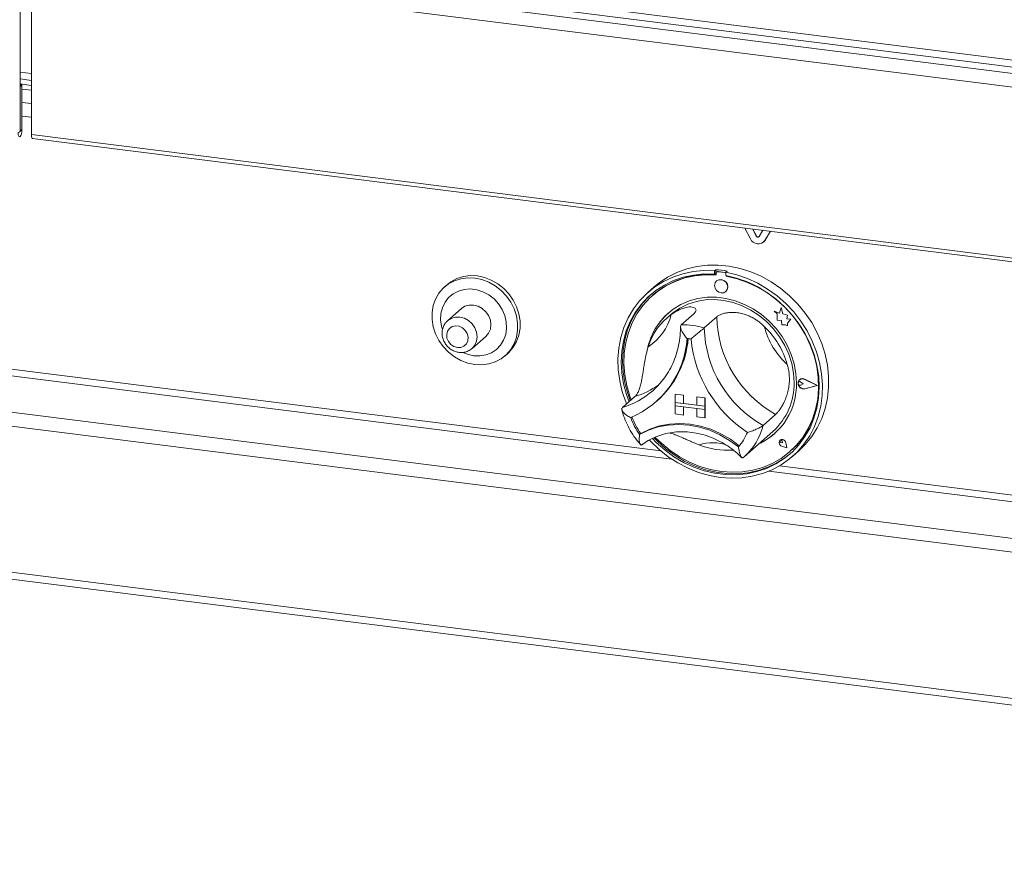
# Paper-space layout 'Blatt2' of a CAD drawing. Units: millimetres. Extents: x 5 to 415, y 5 to 292.
# Drawn here: x 333 to 350, y 163 to 177 of the extents above; entities that cross this region are included whole.
import ezdxf

# ---------------------------------------------------------------- set-up
doc = ezdxf.new("R2010")
doc.units = ezdxf.units.MM

psp = doc.layouts.new('Blatt2')

# ---------------------------------------------------------------- linework, layer by layer
at = {"color": 7, "linetype": 'Continuous', "lineweight": 15}
for p, q in [((276.24997, 185.8207), (370.3468, 173.96561)), ((276.23485, 185.70043), (370.44761, 173.83074)), ((332.95431, 178.44162), (351.62167, 176.08975)), ((332.68731, 178.26507), (332.68731, 175.23335)), ((351.55538, 175.85451), (332.88802, 178.20638)), ((332.88802, 175.17466), (332.88802, 178.20638)), ((276.10381, 177.11813), (370.49296, 165.22621)), ((332.68731, 176.1622), (332.88802, 176.13692)), ((332.68731, 176.07419), (332.88802, 176.0489)), ((332.72266, 176.05708), (332.68731, 176.06154)), ((332.68952, 176.02785), (332.68731, 176.02813)), ((332.68952, 176.02785), (332.72266, 176.05708)), ((332.68952, 175.2353), (332.68952, 176.02785)), ((332.72266, 175.26453), (332.72266, 176.05708)), ((332.72266, 175.98134), (332.88802, 175.96051)), ((332.68731, 175.23335), (332.65416, 175.20412)), ((332.68952, 175.2353), (332.72266, 175.26453)), ((332.88802, 175.17466), (351.55538, 172.82279)), ((332.91016, 175.10875), (351.57752, 172.75688)), ((276.10381, 174.5254), (370.49296, 162.63349)), ((276.14666, 174.39784), (370.53582, 162.50592)), ((345.62679, 173.32861), (345.52484, 173.51945)), ((345.72805, 173.37478), (345.65985, 173.50244)), ((345.73247, 173.37868), (345.66682, 173.50156)), ((345.73247, 173.37868), (345.72805, 173.37478)), ((345.84689, 173.47887), (345.77868, 173.3684)), ((345.9819, 173.46186), (345.87995, 173.29672)), ((345.98377, 173.46163), (345.88437, 173.30062)), ((345.85672, 173.26914), (345.86114, 173.27303)), ((345.88437, 173.30062), (345.86114, 173.27303)), ((345.88437, 173.30062), (345.87995, 173.29672)), ((345.01024, 172.78107), (344.98815, 172.76158)), ((344.98815, 172.76158), (344.98815, 172.70256)), ((345.01024, 172.72205), (344.98815, 172.70256)), ((345.01024, 172.78107), (345.01024, 172.72205)), ((345.01752, 172.71968), (345.01752, 172.68782)), ((345.0305, 172.74334), (345.02608, 172.73944)), ((345.04675, 172.74546), (345.05117, 172.74936)), ((345.16952, 172.73), (345.04675, 172.74546)), ((345.17394, 172.73389), (345.05117, 172.74936)), ((345.16952, 172.73), (345.17394, 172.73389)), ((345.21486, 172.75529), (345.19277, 172.7358)), ((345.19277, 172.7358), (345.19277, 172.67678)), ((345.19875, 172.66499), (345.19875, 172.67566)), ((345.19875, 172.66499), (345.20317, 172.66888)), ((345.20317, 172.66888), (345.20317, 172.67482)), ((340.25098, 172.5132), (340.20679, 172.47422)), ((345.02545, 172.58105), (345.02523, 172.58085)), ((343.91941, 172.47547), (343.80892, 172.37804)), ((343.89303, 172.32721), (343.88861, 172.32331)), ((345.19059, 172.39335), (345.19081, 172.39355)), ((340.50507, 172.09145), (340.26201, 171.87709)), ((344.20308, 171.97565), (344.13679, 171.91719)), ((344.62067, 171.99669), (344.3997, 171.80181)), ((346.04625, 172.04494), (346.04647, 172.04513)), ((346.04625, 172.04494), (346.09758, 171.99977)), ((346.14085, 172.00783), (346.04625, 172.04494)), ((346.14092, 172.00808), (346.04647, 172.04513)), ((346.09758, 171.99977), (346.09758, 171.88726)), ((346.16893, 172.11141), (346.14085, 172.00783)), ((346.16893, 172.11141), (346.16915, 172.11161)), ((346.19726, 171.99966), (346.16893, 172.11141)), ((346.19748, 171.99985), (346.16915, 172.11161)), ((346.19726, 171.99966), (346.19748, 171.99985)), ((346.28226, 171.97598), (346.19726, 171.99966)), ((346.28248, 171.97618), (346.19748, 171.99985)), ((346.2717, 171.90705), (346.28226, 171.97598)), ((346.27192, 171.90724), (346.28248, 171.97618)), ((346.28226, 171.97598), (346.28248, 171.97618)), ((345.02991, 171.94513), (344.80894, 171.75025)), ((346.09758, 171.88726), (346.17578, 171.88208)), ((346.17578, 171.88208), (346.18024, 171.80573)), ((346.18024, 171.80573), (346.24557, 171.8014)), ((346.24557, 171.8014), (346.28347, 171.78653)), ((346.2717, 171.90705), (346.27192, 171.90724)), ((346.34166, 171.90241), (346.2717, 171.90705)), ((346.34188, 171.9026), (346.27192, 171.90724)), ((346.28347, 171.83133), (346.34166, 171.90241)), ((346.28347, 171.83133), (346.28369, 171.83153)), ((346.28347, 171.78653), (346.28347, 171.83133)), ((346.28369, 171.83153), (346.34188, 171.9026)), ((346.28369, 171.78673), (346.28369, 171.83153)), ((346.34166, 171.90241), (346.34188, 171.9026)), ((346.28347, 171.78653), (346.28369, 171.78673)), ((340.69608, 171.3849), (340.93914, 171.59927)), ((341.28162, 171.25547), (341.32582, 171.29445)), ((346.47975, 170.79061), (346.47953, 170.79042)), ((346.49513, 170.83037), (346.49491, 170.83017)), ((346.49637, 170.82896), (346.49615, 170.82877)), ((346.52048, 170.78904), (346.52071, 170.78924)), ((346.55902, 170.75748), (346.52048, 170.78904)), ((346.55902, 170.75748), (346.52048, 170.73563)), ((346.55924, 170.75768), (346.52071, 170.78924)), ((346.55902, 170.75748), (346.55924, 170.75768)), ((346.8092, 170.72596), (346.59061, 170.83726)), ((346.59123, 170.83884), (346.59145, 170.83903)), ((346.81413, 170.72534), (346.59123, 170.83884)), ((346.81435, 170.72554), (346.59145, 170.83903)), ((343.89422, 170.63551), (343.94002, 170.6777)), ((344.29461, 170.57659), (344.29483, 170.57679)), ((344.29461, 170.57659), (344.44077, 170.55818)), ((344.29461, 170.57659), (344.29461, 170.42928)), ((344.29483, 170.57679), (344.44099, 170.55837)), ((346.8092, 170.72596), (346.59061, 170.66975)), ((346.59061, 170.66975), (346.59083, 170.66994)), ((346.80902, 170.72606), (346.59083, 170.66994)), ((346.81413, 170.72534), (346.59123, 170.66801)), ((346.81413, 170.72534), (346.81435, 170.72554)), ((343.57825, 170.53075), (343.35728, 170.33587)), ((343.95195, 170.43642), (343.97183, 170.45396)), ((344.29461, 170.42928), (344.44077, 170.41087)), ((344.82078, 170.36299), (344.29461, 170.42928)), ((344.29461, 170.42928), (344.29461, 170.37035)), ((344.44077, 170.55818), (344.44099, 170.55837)), ((344.44077, 170.55818), (344.44077, 170.41087)), ((344.44077, 170.41087), (344.44099, 170.41106)), ((344.44099, 170.55837), (344.44099, 170.41106)), ((344.67462, 170.38163), (344.44099, 170.41106)), ((344.67462, 170.52872), (344.67484, 170.52891)), ((344.82078, 170.5103), (344.67462, 170.52872)), ((344.67462, 170.52872), (344.67462, 170.3814)), ((344.821, 170.5105), (344.67484, 170.52891)), ((344.82078, 170.5103), (344.821, 170.5105)), ((344.82078, 170.5103), (344.82078, 170.36299)), ((344.821, 170.5105), (344.821, 170.36318)), ((344.29461, 170.37035), (344.44077, 170.35194)), ((344.29461, 170.22304), (344.29461, 170.37035)), ((344.29461, 170.37035), (344.82078, 170.30406)), ((344.29461, 170.22304), (344.44077, 170.20463)), ((344.44077, 170.20463), (344.44077, 170.35194)), ((344.44099, 170.20482), (344.44099, 170.35191)), ((344.82078, 170.36299), (344.67462, 170.3814)), ((344.82078, 170.30406), (344.67462, 170.32248)), ((344.67462, 170.17516), (344.67462, 170.32248)), ((344.82078, 170.36299), (344.821, 170.36318)), ((344.82078, 170.36299), (344.82078, 170.30406)), ((344.82078, 170.30406), (344.821, 170.30426)), ((344.82078, 170.15675), (344.82078, 170.30406)), ((344.821, 170.36318), (344.821, 170.30426)), ((344.821, 170.15694), (344.821, 170.30426)), ((344.44077, 170.20463), (344.44099, 170.20482)), ((344.82078, 170.15675), (344.67462, 170.17516)), ((344.82078, 170.15675), (344.821, 170.15694)), ((346.07233, 170.21652), (345.85136, 170.02164)), ((343.68469, 169.87831), (343.66261, 169.85884)), ((345.5138, 169.46493), (346.02203, 169.91315)), ((346.15155, 169.75738), (346.15133, 169.75718)), ((346.15197, 169.75691), (346.15174, 169.75671)), ((346.19308, 169.70984), (346.16415, 169.71765)), ((346.18895, 169.73952), (346.18917, 169.73972)), ((346.19308, 169.70984), (346.18895, 169.73952)), ((346.19331, 169.71003), (346.18917, 169.73972)), ((346.19308, 169.70984), (346.19331, 169.71003)), ((346.26761, 169.62533), (346.25041, 169.71417)), ((346.25099, 169.71421), (346.25121, 169.71441)), ((346.26836, 169.62449), (346.25099, 169.71421)), ((346.26858, 169.62468), (346.25121, 169.71441)), ((346.26836, 169.62449), (346.1815, 169.65294)), ((346.18162, 169.6535), (346.18184, 169.6537)), ((346.26761, 169.62533), (346.18162, 169.6535)), ((346.26756, 169.62562), (346.18184, 169.6537)), ((346.26836, 169.62449), (346.26858, 169.62468)), ((346.32766, 169.55769), (346.33208, 169.56159)), ((346.37199, 169.47179), (346.48248, 169.56922)), ((345.49689, 169.45031), (345.5131, 169.46515))]:
    psp.add_line(p, q, dxfattribs=at)
at = {"color": 8, "linetype": 'Continuous', "lineweight": 15}
for p, q in [((276.1701, 177.35337), (370.54335, 165.46346)), ((332.88802, 176.25908), (332.68731, 176.28437)), ((332.72266, 175.74749), (332.88802, 175.72666)), ((332.88802, 175.48307), (332.72266, 175.5039)), ((332.68731, 175.23558), (332.68952, 175.2353)), ((326.65593, 171.63863), (344.23206, 169.42425)), ((344.03784, 169.57051), (326.85015, 171.73596)), ((345.94885, 169.20795), (363.52498, 166.99357)), ((363.33076, 167.13983), (346.14308, 169.30528))]:
    psp.add_line(p, q, dxfattribs=at)
at = {"color": 7, "linetype": 'Continuous', "lineweight": 15, "flags": 128}
for points in [[(332.65416, 175.20412), (332.65677, 175.17147), (332.66419, 175.14838), (332.67531, 175.13839), (332.68841, 175.14299), (332.70152, 175.1615), (332.71263, 175.1911), (332.72006, 175.22728), (332.72266, 175.26453)], [(332.68731, 175.23335), (332.68739, 175.2323), (332.68763, 175.23155), (332.68799, 175.23123), (332.68841, 175.23138), (332.68884, 175.23198), (332.68919, 175.23293), (332.68943, 175.2341), (332.68952, 175.2353)], [(332.91016, 175.10875), (332.90916, 175.10892), (332.89805, 175.11892), (332.89062, 175.142), (332.88802, 175.17466)], [(343.91941, 172.47547), (344.00748, 172.54743), (344.15922, 172.64838), (344.32276, 172.73091), (344.49625, 172.79409), (344.67773, 172.83718), (344.86513, 172.85972), (345.05634, 172.86144), (345.24919, 172.84232), (345.44149, 172.80258), (345.63106, 172.74266), (345.81577, 172.66326), (345.9935, 172.56526), (346.16226, 172.44979), (346.32012, 172.31813), (346.46531, 172.1718), (346.59616, 172.01244), (346.71121, 171.84187), (346.80915, 171.66201), (346.88886, 171.4749), (346.94945, 171.28267), (346.99023, 171.08748), (347.01074, 170.89156), (347.01074, 170.69712), (346.99023, 170.50636), (346.94945, 170.32145), (346.88886, 170.14448), (346.80915, 169.97746), (346.71121, 169.82228), (346.59616, 169.68069), (346.48248, 169.56922)], [(341.32582, 171.29445), (341.34757, 171.31456), (341.42467, 171.40468), (341.48441, 171.50842), (341.52517, 171.62295), (341.54583, 171.74514), (341.54583, 171.87166), (341.52517, 171.99905), (341.48441, 172.12385), (341.42467, 172.24264), (341.34757, 172.3522), (341.25522, 172.44952), (341.15013, 172.53196), (341.03518, 172.59726), (340.9135, 172.64365), (340.7884, 172.66986), (340.6633, 172.67517), (340.54162, 172.65944), (340.42667, 172.6231), (340.32158, 172.56714), (340.25098, 172.5132)], [(343.43062, 170.40055), (343.42157, 170.42284), (343.35596, 170.61375), (343.30996, 170.80816), (343.2841, 171.0039), (343.27866, 171.19875), (343.2937, 171.3905), (343.32906, 171.57698), (343.38433, 171.7561), (343.4589, 171.92581), (343.55191, 172.08421), (343.66232, 172.2295), (343.78888, 172.36004), (343.93015, 172.47435), (344.08454, 172.57114), (344.25031, 172.64932), (344.42557, 172.70801), (344.60836, 172.74653), (344.79659, 172.76445), (344.98815, 172.76158)], [(344.98815, 172.70256), (344.79969, 172.70485), (344.61464, 172.68633), (344.43515, 172.64721), (344.26332, 172.58796), (344.10117, 172.50927), (343.95058, 172.41204), (343.81332, 172.29743), (343.69099, 172.16678), (343.58502, 172.0216), (343.49666, 171.8636), (343.42693, 171.69462), (343.37665, 171.51665), (343.34641, 171.33175), (343.33656, 171.1421), (343.34722, 170.94991), (343.37826, 170.75743), (343.42932, 170.5669), (343.47511, 170.43978)], [(345.01752, 172.68782), (344.82845, 172.69103), (344.64278, 172.67296), (344.46276, 172.63382), (344.2906, 172.5741), (344.12837, 172.49451), (343.97806, 172.39603), (343.84149, 172.27985), (343.72032, 172.14738), (343.61602, 172.00024), (343.52986, 171.84022), (343.4629, 171.66926), (343.41594, 171.48943), (343.38955, 171.30294), (343.38406, 171.11203), (343.39953, 170.91904), (343.43578, 170.72631), (343.49236, 170.53619), (343.51512, 170.47507)], [(345.19277, 172.7358), (345.38432, 172.69041), (345.57256, 172.62505), (345.75534, 172.54047), (345.93061, 172.43763), (346.09637, 172.31768), (346.25076, 172.18198), (346.39204, 172.03207), (346.51859, 171.86964), (346.629, 171.69653), (346.72201, 171.5147), (346.79658, 171.32619), (346.85185, 171.13315), (346.88721, 170.93776), (346.90226, 170.74222), (346.89682, 170.54874), (346.87095, 170.35952), (346.82495, 170.17669), (346.75934, 170.00232), (346.67487, 169.83839), (346.57247, 169.68673), (346.45332, 169.54908), (346.31877, 169.42699), (346.17032, 169.32183), (346.00966, 169.23479), (345.83861, 169.16687), (345.6591, 169.11882), (345.47316, 169.09119), (345.2829, 169.0843), (345.09046, 169.09822), (344.89802, 169.13279), (344.70775, 169.18763), (344.52181, 169.2621), (344.3423, 169.35538), (344.17125, 169.46641), (344.01059, 169.59392), (343.86215, 169.73649), (343.83916, 169.76111)], [(343.88973, 169.78764), (343.95629, 169.71938), (344.10737, 169.5848), (344.26994, 169.46589), (344.44211, 169.36404), (344.62186, 169.28044), (344.80709, 169.21607), (344.99563, 169.17168), (345.18528, 169.14778), (345.37382, 169.14467), (345.55905, 169.16237), (345.7388, 169.20068), (345.91097, 169.25914), (346.07355, 169.33709), (346.22463, 169.4336), (346.36245, 169.54754), (346.48539, 169.6776), (346.59203, 169.82223), (346.68111, 169.97976), (346.7516, 170.14834), (346.80266, 170.326), (346.8337, 170.51066), (346.84435, 170.70016), (346.83451, 170.89229), (346.80427, 171.08481), (346.75399, 171.27545), (346.68426, 171.462), (346.59589, 171.64227), (346.48993, 171.81414), (346.3676, 171.97563), (346.23034, 172.12482), (346.07975, 172.25999), (345.91759, 172.37954), (345.74576, 172.48209), (345.56627, 172.56644), (345.38122, 172.63158), (345.19277, 172.67678), (345.19277, 172.67678)], [(343.9403, 169.80849), (344.04808, 169.70287), (344.2043, 169.57389), (344.37152, 169.46153), (344.54769, 169.36715), (344.73068, 169.29189), (344.91825, 169.23669), (345.10813, 169.2022), (345.29802, 169.18884), (345.48559, 169.19678), (345.66858, 169.22593), (345.84475, 169.27592), (346.01197, 169.34615), (346.16819, 169.43576), (346.31153, 169.54367), (346.44023, 169.66857), (346.55274, 169.80893), (346.64769, 169.96305), (346.72391, 170.12905), (346.78049, 170.30492), (346.81674, 170.48851), (346.83221, 170.6776), (346.82672, 170.86989), (346.80033, 171.06304), (346.75337, 171.2547), (346.6864, 171.44253), (346.60025, 171.62427), (346.49595, 171.79769), (346.37478, 171.96068), (346.23821, 172.11128), (346.0879, 172.24763), (345.92567, 172.3681), (345.75351, 172.47121), (345.57349, 172.5557), (345.38782, 172.62056), (345.19875, 172.66499), (345.19875, 172.66499)], [(340.74421, 171.09882), (340.61911, 171.12502), (340.49743, 171.17141), (340.38247, 171.23672), (340.27739, 171.31915), (340.18504, 171.41648), (340.10794, 171.52603), (340.0482, 171.64483), (340.00744, 171.76962), (339.98678, 171.89702), (339.98678, 172.02353), (340.00744, 172.14572), (340.0482, 172.26025), (340.10794, 172.36399), (340.18504, 172.45412), (340.27739, 172.52817), (340.38247, 172.58413), (340.49743, 172.62047), (340.61911, 172.63619), (340.74421, 172.63088), (340.8693, 172.60467), (340.99099, 172.55828), (341.10594, 172.49298), (341.21102, 172.41054), (341.30337, 172.31322), (341.38047, 172.20367), (341.44022, 172.08487), (341.48097, 171.96007), (341.50163, 171.83268), (341.50163, 171.70616), (341.48097, 171.58397), (341.44022, 171.46945), (341.38047, 171.36571), (341.30337, 171.27558), (341.21102, 171.20153), (341.10594, 171.14557), (340.99099, 171.10923), (340.8693, 171.0935), (340.74421, 171.09882)], [(345.22484, 172.47237), (345.21594, 172.51859), (345.19059, 172.56002), (345.15266, 172.59035), (345.10791, 172.60495), (345.06317, 172.60162), (345.02523, 172.58085), (344.99989, 172.54581), (344.99099, 172.50183), (344.99989, 172.45561), (345.02523, 172.41419), (345.06317, 172.38386), (345.10791, 172.36925), (345.15266, 172.37258), (345.19059, 172.39335), (345.21594, 172.42839), (345.22484, 172.47237)], [(340.72211, 171.25611), (340.83275, 171.25281), (340.9394, 171.27094), (341.03819, 171.30983), (341.12555, 171.36807), (341.19834, 171.44356), (341.25391, 171.53357), (341.29026, 171.63486), (341.30608, 171.74375), (341.30079, 171.85631), (341.27459, 171.96848), (341.22842, 172.0762), (341.16395, 172.17557), (341.08351, 172.26302), (340.99, 172.33536), (340.88682, 172.39), (340.77768, 172.42495), (340.66654, 172.43895), (340.5574, 172.4315), (340.45421, 172.40286), (340.36071, 172.35408), (340.28027, 172.28691), (340.2158, 172.20378), (340.16963, 172.10769), (340.14343, 172.00213), (340.13814, 171.8909), (340.15395, 171.77802), (340.16688, 171.73077)], [(343.86136, 172.34085), (343.83541, 172.31692), (343.71308, 172.18626), (343.60712, 172.04109), (343.51875, 171.88309), (343.44902, 171.71411), (343.39875, 171.53614), (343.3685, 171.35124), (343.35866, 171.16159), (343.36931, 170.9694), (343.40035, 170.77692), (343.45141, 170.58639), (343.4972, 170.45927)], [(340.93914, 171.59927), (340.98792, 171.65719), (341.01858, 171.72794), (341.02904, 171.80669), (341.01858, 171.88808), (340.98792, 171.96655), (340.93914, 172.03677), (340.87558, 172.09394), (340.80155, 172.13417), (340.72211, 172.15472), (340.64267, 172.15419), (340.56864, 172.13261), (340.50507, 172.09145)], [(346.4411, 170.77256), (346.43059, 170.94227), (346.39922, 171.11195), (346.34749, 171.27893), (346.27622, 171.44057), (346.18653, 171.59433), (346.07982, 171.73777), (345.9578, 171.86864), (345.82237, 171.98487), (345.67568, 172.08463), (345.52004, 172.16635), (345.35791, 172.22874), (345.19183, 172.27081), (345.02444, 172.2919), (344.85836, 172.29168), (344.69623, 172.27014), (344.54059, 172.22764), (344.3939, 172.16484), (344.25847, 172.08274), (344.13644, 171.98261), (344.02974, 171.86606), (343.94005, 171.7349), (343.86877, 171.59122), (343.81705, 171.43728), (343.80146, 171.37064)], [(344.20308, 171.97565), (344.24784, 172.01301), (344.3767, 172.10035), (344.51764, 172.1687), (344.66835, 172.21696), (344.82635, 172.24432), (344.98905, 172.25033), (345.15378, 172.2349), (345.31783, 172.19828), (345.47851, 172.14107), (345.63318, 172.06422), (345.77931, 171.96897), (345.91448, 171.8569), (346.03649, 171.72985), (346.14333, 171.5899), (346.23324, 171.43935), (346.30475, 171.28068), (346.35668, 171.11648), (346.38819, 170.94946), (346.39875, 170.78235)], [(340.43485, 171.40051), (340.49654, 171.40311), (340.55155, 171.42619), (340.59391, 171.46723), (340.61904, 171.5218), (340.6242, 171.58398), (340.60885, 171.64703), (340.57464, 171.70411), (340.52528, 171.74905), (340.46612, 171.77698), (340.40357, 171.78486), (340.34441, 171.77184), (340.29505, 171.73934), (340.26084, 171.69087), (340.24549, 171.63169), (340.25065, 171.56821), (340.27578, 171.50731), (340.31814, 171.4556), (340.37315, 171.41866), (340.43485, 171.40051)], [(346.33208, 169.56159), (346.44465, 169.67247), (346.55716, 169.81283), (346.65211, 169.96694), (346.72833, 170.13295), (346.78491, 170.30881), (346.82116, 170.49241), (346.83663, 170.6815), (346.83114, 170.87379), (346.80475, 171.06694), (346.75779, 171.2586), (346.69082, 171.44643), (346.68674, 171.45622)], [(340.53096, 171.31257), (340.61147, 171.28069), (340.72211, 171.25611)], [(346.59123, 170.66801), (346.55299, 170.66707), (346.51585, 170.68257), (346.48655, 170.7117), (346.47044, 170.74916), (346.47044, 170.78813), (346.48655, 170.82153), (346.51585, 170.84327), (346.55299, 170.84942), (346.59123, 170.83884)], [(346.52048, 170.73563), (346.50888, 170.73209), (346.49626, 170.73355), (346.48456, 170.73981), (346.47559, 170.74989), (346.47074, 170.76225), (346.47074, 170.77497), (346.47559, 170.7861), (346.48456, 170.79392), (346.49626, 170.79723), (346.50888, 170.79552), (346.52048, 170.78904)], [(346.59061, 170.66975), (346.55311, 170.66882), (346.51668, 170.68402), (346.48796, 170.71259), (346.47216, 170.74932), (346.47216, 170.78754), (346.48796, 170.82029), (346.51668, 170.84161), (346.55311, 170.84764), (346.59061, 170.83726)], [(343.68704, 169.87898), (343.84547, 169.95555), (344.01429, 170.01086), (344.19103, 170.0441), (344.37313, 170.05479), (344.55792, 170.04278), (344.74271, 170.00823), (344.9248, 169.95165), (345.10155, 169.87388), (345.27036, 169.77603), (345.42879, 169.65954)], [(343.66261, 169.85884), (343.82167, 169.93643), (343.9913, 169.99252), (344.169, 170.0263), (344.35214, 170.03726), (344.53803, 170.02524), (344.72392, 169.99042), (344.90706, 169.93331), (345.08476, 169.85476), (345.25439, 169.75592), (345.41345, 169.63826)], [(343.91863, 169.79985), (343.97838, 169.73887), (344.12946, 169.60429), (344.29204, 169.48538), (344.46421, 169.38353), (344.64396, 169.29993), (344.82919, 169.23556), (345.01773, 169.19116), (345.20738, 169.16727), (345.39592, 169.16416), (345.58115, 169.18186), (345.7609, 169.22016), (345.93307, 169.27863), (346.09564, 169.35658), (346.24672, 169.45309), (346.34165, 169.52846)], [(346.25099, 169.71421), (346.24083, 169.73884), (346.2219, 169.75815), (346.19769, 169.76859), (346.17264, 169.76825), (346.15133, 169.75718), (346.13769, 169.73743), (346.13422, 169.71261), (346.14155, 169.68728), (346.15834, 169.6661), (346.1815, 169.65294)], [(346.18162, 169.6535), (346.15868, 169.66653), (346.14206, 169.68751), (346.1348, 169.71258), (346.13824, 169.73715), (346.15174, 169.75671), (346.17284, 169.76767), (346.19765, 169.76801), (346.22162, 169.75767), (346.24035, 169.73856), (346.25041, 169.71417)], [(346.16415, 169.71765), (346.15589, 169.72166), (346.14945, 169.72847), (346.14586, 169.73698), (346.14568, 169.74584), (346.14896, 169.75362), (346.15516, 169.75909), (346.16329, 169.76137), (346.17206, 169.76009), (346.18005, 169.75546), (346.186, 169.74822), (346.18895, 169.73952)], [(345.42879, 169.65954), (345.42976, 169.65887), (345.43039, 169.65856)]]:
    psp.add_lwpolyline(points, dxfattribs=at)
at = {"color": 8, "linetype": 'Continuous', "lineweight": 15, "flags": 128}
psp.add_lwpolyline([(340.26287, 171.87784), (340.32557, 171.91824), (340.3996, 171.93982), (340.47904, 171.94035), (340.55848, 171.9198), (340.63251, 171.87957), (340.69608, 171.8224), (340.74485, 171.75219), (340.77552, 171.67371), (340.78597, 171.59233), (340.77552, 171.51357), (340.74485, 171.44283), (340.69608, 171.3849), (340.69225, 171.38159)], dxfattribs=at)
at = {"color": 7, "linetype": 'Continuous', "lineweight": 15}
for centre, radius, start, end in [((345.75523, 173.38632), 0.02952, 203.014985, 322.623504), ((345.76066, 173.39208), 0.03122, 205.430266, 299.701178), ((345.76265, 173.38632), 0.14761, 203.014985, 322.623504), ((344.88628, 171.18145), 1.51635, 84.867291, 130.921688), ((344.88278, 170.9444), 1.84109, 79.608413, 86.030075), ((345.04294, 172.72032), 0.02544, 81.398635, 181.420609), ((345.04747, 172.72358), 0.02605, 81.841587, 130.661207), ((345.16477, 172.69653), 0.0338, 34.074319, 81.915199), ((345.16937, 172.70094), 0.03327, 45.327105, 82.113237), ((344.85904, 170.79162), 1.90854, 59.867572, 79.612112), ((345.09863, 172.47891), 0.12564, 317.198912, 125.620332), ((344.86248, 171.09675), 1.09505, 125.83605, 163.331295), ((343.27792, 172.22352), 0.97326, 303.384023, 345.783322), ((344.93688, 171.15339), 1.15208, 131.731701, 166.764492), ((344.44307, 170.49618), 1.30635, 73.735708, 91.902781), ((347.05011, 171.98477), 2.02058, 181.124237, 241.059098), ((346.82914, 171.7899), 2.02058, 181.124237, 241.059098), ((344.80936, 170.67512), 1.52996, 16.131471, 46.051864), ((347.18554, 172.10806), 1.35552, 194.151766, 228.031569), ((342.86895, 171.66624), 1.63651, 292.84582, 356.321525), ((342.86499, 171.69181), 1.66053, 311.802012, 355.426466), ((342.86728, 171.69367), 1.66041, 311.801977, 355.354061), ((344.39705, 170.43772), 1.12843, 80.979566, 84.658923), ((346.80087, 171.76698), 2.23723, 185.509267, 236.674069), ((345.28091, 170.74339), 1.16055, 294.931366, 1.440278), ((345.26299, 170.75836), 1.13601, 311.925316, 1.210378), ((346.54903, 170.77056), 0.07864, 132.040442, 178.028173), ((346.57147, 170.76921), 0.10114, 183.08288, 281.034503), ((346.49943, 170.76617), 0.03138, 47.318767, 128.843991), ((346.54957, 170.76485), 0.08519, 60.554938, 129.724467), ((344.73525, 170.61766), 1.31391, 200.472658, 215.276868), ((344.75518, 170.63527), 1.31398, 200.714156, 215.020196), ((343.68432, 169.88454), 0.00619, 212.370922, 296.054512), ((344.68991, 170.25777), 0.95253, 319.428861, 337.784989), ((345.31539, 170.71564), 1.11926, 294.328837, 311.367668), ((346.19781, 169.71425), 0.06262, 137.059275, 255.2265), ((346.18851, 169.70605), 0.06325, 7.592745, 125.759969), ((346.16574, 169.73786), 0.0235, 4.53341, 125.876817), ((345.20626, 170.89421), 1.31441, 248.118892, 274.577352)]:
    psp.add_arc(centre, radius, start, end, dxfattribs=at)
at = {"color": 8, "linetype": 'Continuous', "lineweight": 15}
for centre, radius, start, end in [((342.93127, 171.73015), 1.45792, 286.989914, 311.337657), ((343.14799, 171.93417), 1.4679, 287.04438, 305.311521), ((344.77802, 170.29177), 1.10682, 311.664918, 345.873827), ((344.95566, 168.95858), 0.75483, 69.462732, 108.479423)]:
    psp.add_arc(centre, radius, start, end, dxfattribs=at)
at = {"color": 7, "linetype": 'Continuous', "lineweight": 15}
for points, knots in [([(344.22136, 171.9845), (344.25857, 172.00905), (344.33425, 172.05898), (344.45899, 172.11006), (344.57721, 172.128), (344.65383, 172.10235), (344.67093, 172.05269), (344.63663, 172.01447), (344.62067, 171.99669)], [0, 0, 0, 0, 0.14111014, 0.28705337, 0.47313406, 0.659488, 0.84157553, 1, 1, 1, 1]), ([(345.02991, 171.94513), (345.03626, 171.95029), (345.04901, 171.96066), (345.0731, 171.97479), (345.1009, 171.98774), (345.13225, 171.99899), (345.16669, 172.00837), (345.20391, 172.01568), (345.2443, 172.02079), (345.3005, 172.02411), (345.36047, 172.02199), (345.42229, 172.01382), (345.48421, 172.00154), (345.56177, 171.97844), (345.64201, 171.94316), (345.70993, 171.90466), (345.76626, 171.86652), (345.82045, 171.82401), (345.85423, 171.79246), (345.87116, 171.77664)], [0, 0, 0, 0, 0.04664286, 0.09360491, 0.14157622, 0.18989821, 0.23654204, 0.28386596, 0.33153888, 0.37993414, 0.47229787, 0.51922, 0.56686667, 0.65679566, 0.74850747, 0.81020705, 0.87244101, 0.93604209, 1, 1, 1, 1]), ([(340.26433, 171.87661), (340.25043, 171.86405), (340.21808, 171.83481), (340.18472, 171.77371), (340.1642, 171.70102), (340.16247, 171.62403), (340.17908, 171.54729), (340.21355, 171.47487), (340.26429, 171.41102), (340.32867, 171.36032), (340.39693, 171.32767), (340.44339, 171.31914), (340.46342, 171.31547)], [0, 0, 0, 0, 0.077181937, 0.179715838, 0.281992247, 0.384937882, 0.489127182, 0.5947075, 0.701535876, 0.809365051, 0.917815221, 1, 1, 1, 1]), ([(344.3997, 171.80181), (344.39488, 171.79503), (344.38527, 171.7815), (344.38913, 171.744), (344.40995, 171.69102), (344.45004, 171.62659), (344.48484, 171.58173), (344.50194, 171.56142), (344.50209, 171.56124)], [0, 0, 0, 0, 0.15212184, 0.30368962, 0.50560233, 0.76758732, 0.99799601, 1, 1, 1, 1]), ([(344.38712, 171.76928), (344.38689, 171.74698), (344.38604, 171.66552), (344.37169, 171.52726), (344.33719, 171.35788), (344.28474, 171.19553), (344.21549, 171.04164), (344.12939, 170.89839), (344.03722, 170.77559), (343.96769, 170.7074), (343.93751, 170.67779)], [0, 0, 0, 0, 0.05246818, 0.19162762, 0.33098171, 0.47065986, 0.61070913, 0.7511526, 0.89197668, 1, 1, 1, 1]), ([(344.80894, 171.75025), (344.80141, 171.74381), (344.78637, 171.73096), (344.74664, 171.69896), (344.69258, 171.65541), (344.6308, 171.60382), (344.59123, 171.56833), (344.57412, 171.55233), (344.57397, 171.55219)], [0, 0, 0, 0, 0.15212184, 0.30368962, 0.50560233, 0.76758732, 0.99799601, 1, 1, 1, 1]), ([(340.46342, 171.31547), (340.48048, 171.31413), (340.5238, 171.31072), (340.59189, 171.32367), (340.65246, 171.34867), (340.68076, 171.37453), (340.69012, 171.38309)], [0, 0, 0, 0, 0.20752696, 0.52697391, 0.84342755, 1, 1, 1, 1]), ([(343.57825, 170.53075), (343.58987, 170.54286), (343.61345, 170.56742), (343.64292, 170.62362), (343.66824, 170.69315), (343.68901, 170.77403), (343.70684, 170.86487), (343.72257, 170.96029), (343.73801, 171.05911), (343.75625, 171.16855), (343.77932, 171.28881), (343.80196, 171.36978), (343.81345, 171.41085)], [0, 0, 0, 0, 0.09358587, 0.18985393, 0.28344896, 0.37983771, 0.47190796, 0.5668, 0.65648894, 0.74855868, 0.87244338, 1, 1, 1, 1]), ([(346.27908, 171.10021), (346.28539, 171.07621), (346.29805, 171.02805), (346.30924, 170.95932), (346.31647, 170.882), (346.31687, 170.79586), (346.30794, 170.71255), (346.29539, 170.6467), (346.27949, 170.58221), (346.25916, 170.52061), (346.23571, 170.46328), (346.21695, 170.42283), (346.19756, 170.38538), (346.17792, 170.35106), (346.15786, 170.31926), (346.13873, 170.29173), (346.1151, 170.26082), (346.09301, 170.23559), (346.07753, 170.22131), (346.07233, 170.21652)], [0, 0, 0, 0, 0.07017549, 0.14079724, 0.19514136, 0.28650276, 0.37829688, 0.42535053, 0.47275986, 0.56495073, 0.61178328, 0.65932949, 0.70429067, 0.74955371, 0.79527636, 0.84162351, 0.88084263, 0.9600031, 1, 1, 1, 1]), ([(343.3441, 170.31775), (343.35164, 170.28872), (343.37273, 170.2076), (343.42152, 170.0772), (343.49524, 169.9305), (343.58007, 169.79672), (343.64696, 169.71805), (343.67812, 169.6814)], [0, 0, 0, 0, 0.12567743, 0.35115727, 0.57690171, 0.80291978, 1, 1, 1, 1]), ([(343.50433, 170.15811), (343.50413, 170.15821), (343.48082, 170.16979), (343.4338, 170.19746), (343.38033, 170.24309), (343.35151, 170.28481), (343.34356, 170.31656), (343.3527, 170.32942), (343.35728, 170.33587)], [0, 0, 0, 0, 0.00200399, 0.23241268, 0.49439767, 0.69631038, 0.84787816, 1, 1, 1, 1]), ([(343.69724, 169.67088), (343.71628, 169.68504), (343.77452, 169.72838), (343.88056, 169.78944), (344.01789, 169.84688), (344.1634, 169.88635), (344.31481, 169.90753), (344.47006, 169.91011), (344.62701, 169.89413), (344.78356, 169.85983), (344.93758, 169.80767), (345.08713, 169.73849), (345.22975, 169.65275), (345.35838, 169.55838), (345.43325, 169.48631), (345.46763, 169.45322)], [0, 0, 0, 0, 0.0398966, 0.12206237, 0.2041563, 0.28601681, 0.36758292, 0.44884154, 0.52981494, 0.61054497, 0.69107965, 0.77146439, 0.85173754, 0.93192919, 1, 1, 1, 1]), ([(344.7164, 169.67449), (344.69645, 169.68251), (344.65643, 169.6986), (344.59548, 169.72489), (344.53356, 169.75228), (344.46193, 169.7843), (344.39644, 169.81318), (344.33806, 169.83769), (344.29517, 169.85483), (344.25383, 169.87014), (344.22157, 169.8813), (344.20359, 169.88649), (344.19822, 169.88804)], [0, 0, 0, 0, 0.1122156, 0.22506449, 0.34041554, 0.45692126, 0.62467471, 0.70980101, 0.79617194, 0.8798575, 0.96414511, 1, 1, 1, 1]), ([(345.85136, 170.02164), (345.84794, 170.01882), (345.841, 170.01309), (345.82596, 170.00297), (345.80813, 169.99211), (345.78597, 169.97975), (345.75901, 169.96598), (345.72502, 169.95016), (345.68628, 169.93398), (345.64601, 169.91922), (345.60769, 169.90706), (345.5838, 169.9006), (345.57193, 169.89769), (345.57173, 169.89764)], [0, 0, 0, 0, 0.07488945, 0.15226762, 0.22710127, 0.30382804, 0.40338132, 0.50580345, 0.63498456, 0.76786638, 0.88205021, 0.99800215, 1, 1, 1, 1]), ([(343.66261, 169.85884), (343.66258, 169.85863), (343.65863, 169.83275), (343.65403, 169.78026), (343.65912, 169.71797), (343.67329, 169.68187), (343.69007, 169.66867), (343.70205, 169.67575), (343.70806, 169.6793)], [0, 0, 0, 0, 0.00196099, 0.24298977, 0.50906623, 0.70839276, 0.85389274, 1, 1, 1, 1]), ([(345.41345, 169.63826), (345.41348, 169.63804), (345.41546, 169.62457), (345.41976, 169.59814), (345.42729, 169.55989), (345.43623, 169.52334), (345.4459, 169.49342), (345.45594, 169.47101), (345.46502, 169.45725), (345.47401, 169.44918), (345.48247, 169.44597), (345.49143, 169.44676), (345.4975, 169.45121), (345.50058, 169.45347)], [0, 0, 0, 0, 0.00195502, 0.12141365, 0.24271435, 0.37408264, 0.50886404, 0.60728383, 0.70824724, 0.78015313, 0.85373658, 0.92568075, 1, 1, 1, 1])]:
    psp.add_open_spline(points, degree=3, knots=knots, dxfattribs=at)

doc.saveas('drawing.dxf')
